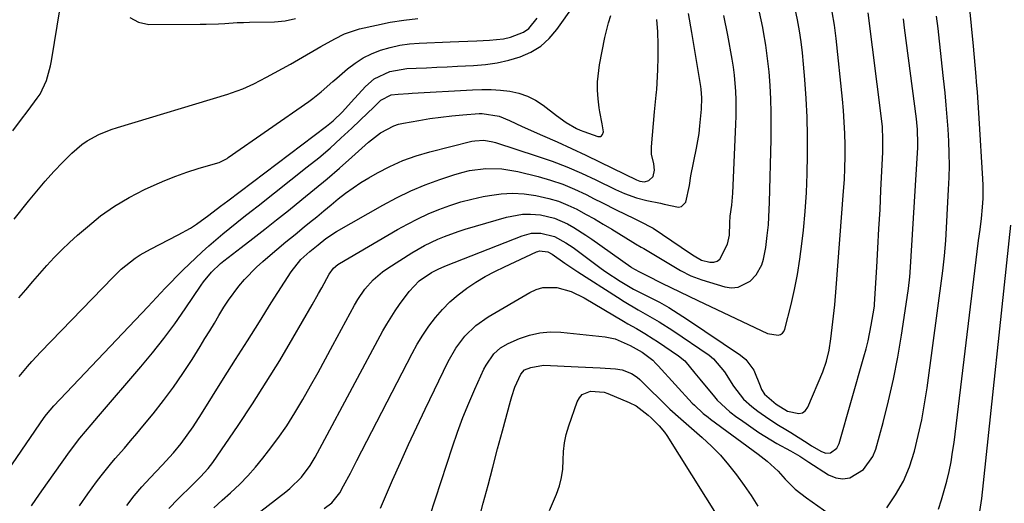
# Model space of a CAD drawing. Units: inches. Extents: x 1873246 to 1878852, y 405528 to 410872.
# Drawn here: x 1876810 to 1877094, y 406579 to 406719 of the extents above; entities that cross this region are included whole.
import ezdxf

# ---------------------------------------------------------------- set-up
doc = ezdxf.new("R2010")
doc.units = ezdxf.units.IN
doc.header["$MEASUREMENT"] = 0
doc.layers.add('7', color=7, linetype='Continuous')
doc.layers.add('8', color=7, linetype='Continuous')

msp = doc.modelspace()

# ---------------------------------------------------------------- linework, layer by layer
at = {"layer": '7', "color": 18}
for points in [[(1876809.99, 406615.93, 1706), (1876812.41, 406618.84, 1706), (1876813.65, 406620.26, 1706), (1876816.23, 406623.03, 1706), (1876836.92, 406644.41, 1706), (1876839.39, 406646.77, 1706), (1876840.69, 406647.88, 1706), (1876843.42, 406649.94, 1706), (1876844.84, 406650.89, 1706), (1876847.81, 406652.58, 1706), (1876855.74, 406656.64, 1706), (1876859.3, 406658.64, 1706), (1876861.02, 406659.75, 1706), (1876864.64, 406662.32, 1706), (1876868.01, 406664.9, 1706), (1876870.03, 406666.45, 1706), (1876898.48, 406687.93, 1706), (1876900.4, 406689.5, 1706), (1876903.05, 406692.1, 1706), (1876905.59, 406694.83, 1706), (1876909.73, 406699.38, 1706), (1876912.22, 406701.55, 1706), (1876916.73, 406703.63, 1706), (1876921.65, 406704.49, 1706), (1876924.26, 406704.61, 1706), (1876927.25, 406704.76, 1706), (1876930.24, 406704.9, 1706), (1876933.22, 406705.05, 1706), (1876936.21, 406705.19, 1706), (1876940.82, 406705.42, 1706), (1876944.24, 406705.72, 1706), (1876947.63, 406706.21, 1706), (1876950.97, 406706.97, 1706), (1876954.27, 406707.91, 1706), (1876957.35, 406709.27, 1706), (1876960.17, 406710.96, 1706), (1876962.62, 406713.17, 1706), (1876964.82, 406715.71, 1706), (1876969.8, 406722.75, 1706)], [(1876866.08, 406578.16, 1718), (1876868.45, 406580.31, 1718), (1876870.82, 406582.44, 1718), (1876873.51, 406584.96, 1718), (1876875.86, 406587.34, 1718), (1876878.08, 406589.84, 1718), (1876880.2, 406592.44, 1718), (1876881.83, 406594.54, 1718), (1876884.48, 406598.11, 1718), (1876887.02, 406601.76, 1718), (1876889.4, 406605.5, 1718), (1876891.68, 406609.32, 1718), (1876893.87, 406613.2, 1718), (1876896.04, 406617.09, 1718), (1876898.19, 406620.99, 1718), (1876900.32, 406624.9, 1718), (1876906.59, 406636.48, 1718), (1876907.5, 406638.04, 1718), (1876909.55, 406641.01, 1718), (1876911.93, 406643.73, 1718), (1876914.65, 406646.07, 1718), (1876916.13, 406647.1, 1718), (1876923.1, 406651.49, 1718), (1876926.73, 406653.59, 1718), (1876930.52, 406655.4, 1718), (1876932.46, 406656.2, 1718), (1876936.4, 406657.64, 1718), (1876938.41, 406658.27, 1718), (1876950.33, 406661.79, 1718), (1876954.9, 406662.63, 1718), (1876957.22, 406662.66, 1718), (1876960.13, 406662.41, 1718), (1876964.12, 406661.48, 1718), (1876967.88, 406659.85, 1718), (1876969.68, 406658.83, 1718), (1876973.18, 406656.62, 1718), (1876974.89, 406655.45, 1718), (1876986.07, 406647.43, 1718), (1876986.33, 406647.26, 1718), (1876988.39, 406646.14, 1718), (1876990.71, 406644.97, 1718), (1876995.07, 406642.8, 1718), (1876997.64, 406641.53, 1718), (1877000.21, 406640.27, 1718), (1877002.79, 406639.03, 1718), (1877005.38, 406637.79, 1718), (1877025.5, 406628.28, 1718), (1877028.53, 406627.8, 1718), (1877029.21, 406628.02, 1718), (1877029.79, 406628.36, 1718), (1877030.2, 406628.89, 1718), (1877030.5, 406629.54, 1718), (1877032.26, 406636.62, 1718), (1877033.25, 406640.95, 1718), (1877034.11, 406645.3, 1718), (1877034.8, 406649.69, 1718), (1877035.37, 406654.09, 1718), (1877035.79, 406658.02, 1718), (1877036.3, 406663.42, 1718), (1877036.69, 406668.83, 1718), (1877036.91, 406674.24, 1718), (1877037.02, 406679.67, 1718), (1877036.98, 406685.09, 1718), (1877036.84, 406690.52, 1718), (1877036.57, 406695.93, 1718), (1877036.19, 406701.35, 1718), (1877035.83, 406705.79, 1718), (1877035.51, 406709, 1718), (1877035.13, 406712.21, 1718), (1877034.65, 406715.39, 1718), (1877034.11, 406718.57, 1718), (1877033.44, 406721.73, 1718)], [(1877074.66, 406577.72, 1728), (1877075.56, 406580.4, 1728), (1877076.36, 406583.11, 1728), (1877077.1, 406585.84, 1728), (1877077.74, 406588.59, 1728), (1877078.31, 406591.36, 1728), (1877078.78, 406594.14, 1728), (1877079.17, 406596.94, 1728), (1877085.83, 406651.87, 1728), (1877086.23, 406655.05, 1728), (1877086.69, 406658.23, 1728), (1877087.1, 406661.41, 1728), (1877087.4, 406664.6, 1728), (1877087.54, 406667.12, 1728), (1877087.57, 406670.93, 1728), (1877087.49, 406672.83, 1728), (1877086.44, 406690.2, 1728), (1877086.15, 406694.72, 1728), (1877085.92, 406697.73, 1728), (1877085.68, 406700.73, 1728), (1877085.55, 406702.23, 1728), (1877084.78, 406710.93, 1728), (1877084.23, 406716.78, 1728), (1877083.62, 406722.62, 1728)], [(1876798.82, 406577.48, 1708), (1876817.18, 406604.1, 1708), (1876817.83, 406604.99, 1708), (1876819.99, 406607.5, 1708), (1876847.09, 406636.01, 1708), (1876848.33, 406637.33, 1708), (1876849.57, 406638.65, 1708), (1876852.02, 406641.31, 1708), (1876853.26, 406642.63, 1708), (1876855.8, 406645.21, 1708), (1876857.1, 406646.47, 1708), (1876862.72, 406651.79, 1708), (1876864.64, 406653.56, 1708), (1876866.59, 406655.29, 1708), (1876868.59, 406656.97, 1708), (1876870.62, 406658.61, 1708), (1876872.67, 406660.23, 1708), (1876874.72, 406661.84, 1708), (1876876.77, 406663.46, 1708), (1876878.83, 406665.07, 1708), (1876892.95, 406676.2, 1708), (1876896.25, 406678.88, 1708), (1876899.5, 406681.62, 1708), (1876902.66, 406684.46, 1708), (1876905.77, 406687.35, 1708), (1876910.36, 406691.76, 1708), (1876911.9, 406693.25, 1708), (1876914.16, 406695.45, 1708), (1876917.09, 406696.97, 1708), (1876919.1, 406697.17, 1708), (1876922.14, 406697.34, 1708), (1876923.15, 406697.4, 1708), (1876940.54, 406698.4, 1708), (1876943.23, 406698.47, 1708), (1876945.92, 406698.45, 1708), (1876948.6, 406698.27, 1708), (1876951.28, 406697.99, 1708), (1876953.88, 406697.43, 1708), (1876956.36, 406696.62, 1708), (1876958.69, 406695.42, 1708), (1876960.91, 406693.97, 1708), (1876964.72, 406691.01, 1708), (1876967.53, 406689.01, 1708), (1876970.51, 406687.29, 1708), (1876971.56, 406686.83, 1708), (1876972.63, 406686.41, 1708), (1876976.64, 406685, 1708), (1876977.04, 406684.96, 1708), (1876977.39, 406685.01, 1708), (1876977.69, 406685.21, 1708), (1876977.96, 406685.51, 1708), (1876978.22, 406686.36, 1708), (1876977.84, 406688.62, 1708), (1876977.18, 406692.08, 1708), (1876977.02, 406693.24, 1708), (1876976.71, 406695.82, 1708), (1876976.53, 406698.28, 1708), (1876976.51, 406700.72, 1708), (1876977.09, 406705.59, 1708), (1876978.65, 406713.43, 1708), (1876979.71, 406717.7, 1708), (1876980.39, 406719.79, 1708)], [(1876808.59, 406661.23, 1702), (1876812.69, 406666.4, 1702), (1876815.06, 406669.29, 1702), (1876817.49, 406672.12, 1702), (1876820.02, 406674.88, 1702), (1876822.61, 406677.57, 1702), (1876825.18, 406680.16, 1702), (1876828.05, 406682.65, 1702), (1876829.62, 406683.72, 1702), (1876832.97, 406685.54, 1702), (1876836.49, 406687, 1702), (1876838.31, 406687.6, 1702), (1876870.05, 406697.16, 1702), (1876871.15, 406697.51, 1702), (1876874.39, 406698.73, 1702), (1876877.53, 406700.17, 1702), (1876881.18, 406702.06, 1702), (1876883.51, 406703.29, 1702), (1876885.82, 406704.54, 1702), (1876888.12, 406705.83, 1702), (1876890.41, 406707.13, 1702), (1876896.89, 406710.88, 1702), (1876900.9, 406713.11, 1702), (1876903.64, 406714.47, 1702), (1876907.97, 406715.92, 1702), (1876912.84, 406717.05, 1702), (1876916.79, 406717.84, 1702), (1876920.75, 406718.48, 1702), (1876924.75, 406718.88, 1702)], [(1876809.86, 406638.54, 1704), (1876811.87, 406640.9, 1704), (1876813.89, 406643.24, 1704), (1876815.94, 406645.56, 1704), (1876818, 406647.87, 1704), (1876820.11, 406650.13, 1704), (1876822.28, 406652.34, 1704), (1876824.52, 406654.48, 1704), (1876826.81, 406656.56, 1704), (1876829.63, 406659.03, 1704), (1876833.46, 406662.11, 1704), (1876837.45, 406664.95, 1704), (1876841.67, 406667.44, 1704), (1876846.04, 406669.69, 1704), (1876848.87, 406671, 1704), (1876851.97, 406672.35, 1704), (1876855.1, 406673.6, 1704), (1876858.28, 406674.72, 1704), (1876861.5, 406675.74, 1704), (1876867.17, 406677.4, 1704), (1876867.58, 406677.53, 1704), (1876868.75, 406678.04, 1704), (1876869.85, 406678.68, 1704), (1876870.2, 406678.92, 1704), (1876893.38, 406695.03, 1704), (1876894.59, 406695.91, 1704), (1876896.94, 406697.78, 1704), (1876900.32, 406700.76, 1704), (1876901.45, 406701.75, 1704), (1876904.53, 406704.4, 1704), (1876906.73, 406706.07, 1704), (1876909.03, 406707.56, 1704), (1876911.49, 406708.77, 1704), (1876914.05, 406709.79, 1704), (1876916.83, 406710.59, 1704), (1876919.56, 406711.21, 1704), (1876922.34, 406711.59, 1704), (1876925.14, 406711.82, 1704), (1876934.06, 406712.18, 1704), (1876936.63, 406712.29, 1704), (1876939.21, 406712.39, 1704), (1876941.78, 406712.5, 1704), (1876945.4, 406712.65, 1704), (1876949.45, 406713.1, 1704), (1876951.43, 406713.55, 1704), (1876955.18, 406714.95, 1704), (1876956.76, 406716.01, 1704), (1876959.13, 406719.06, 1704)], [(1876827.34, 406578.67, 1712), (1876829.77, 406582.2, 1712), (1876832.29, 406585.66, 1712), (1876833.59, 406587.36, 1712), (1876836.29, 406590.68, 1712), (1876837.68, 406592.3, 1712), (1876840.3, 406595.29, 1712), (1876842.09, 406597.37, 1712), (1876843.86, 406599.48, 1712), (1876845.61, 406601.6, 1712), (1876848.57, 406605.22, 1712), (1876851.55, 406609, 1712), (1876854.42, 406612.86, 1712), (1876857.15, 406616.82, 1712), (1876859.78, 406620.85, 1712), (1876862.13, 406624.59, 1712), (1876863.5, 406626.81, 1712), (1876864.86, 406629.03, 1712), (1876866.2, 406631.27, 1712), (1876867.53, 406633.52, 1712), (1876868.95, 406635.83, 1712), (1876870.31, 406637.91, 1712), (1876873.29, 406641.9, 1712), (1876874.91, 406643.8, 1712), (1876878.36, 406647.37, 1712), (1876880.2, 406649.05, 1712), (1876881.59, 406650.24, 1712), (1876884.19, 406652.46, 1712), (1876886.8, 406654.65, 1712), (1876889.43, 406656.82, 1712), (1876892.08, 406658.98, 1712), (1876893.6, 406660.2, 1712), (1876895.68, 406661.89, 1712), (1876897.76, 406663.58, 1712), (1876899.83, 406665.28, 1712), (1876901.89, 406667, 1712), (1876903.99, 406668.66, 1712), (1876906.14, 406670.24, 1712), (1876908.37, 406671.7, 1712), (1876910.66, 406673.09, 1712), (1876913.14, 406674.5, 1712), (1876916.77, 406676.37, 1712), (1876920.48, 406678.04, 1712), (1876924.32, 406679.4, 1712), (1876928.24, 406680.56, 1712), (1876940.38, 406683.6, 1712), (1876941.23, 406683.77, 1712), (1876943.79, 406683.9, 1712), (1876946.34, 406683.48, 1712), (1876947.17, 406683.24, 1712), (1876959.15, 406679.36, 1712), (1876963.46, 406677.86, 1712), (1876967.72, 406676.23, 1712), (1876971.9, 406674.42, 1712), (1876976.03, 406672.48, 1712), (1876981.66, 406669.69, 1712), (1876984.26, 406668.53, 1712), (1876987.73, 406667.32, 1712), (1876990.68, 406666.56, 1712), (1876994.68, 406665.77, 1712), (1876995.67, 406665.53, 1712), (1876999.86, 406664.67, 1712), (1877000.68, 406664.86, 1712), (1877001.91, 406666.1, 1712), (1877002.99, 406670.84, 1712), (1877003.39, 406673.61, 1712), (1877005.01, 406681.62, 1712), (1877005.75, 406685.88, 1712), (1877006.03, 406688.02, 1712), (1877006.5, 406692.85, 1712), (1877006.57, 406696.12, 1712), (1877006.35, 406698.56, 1712), (1877006.23, 406699.36, 1712), (1877003.71, 406714.89, 1712), (1877002.72, 406720.39, 1712)], [(1876840.98, 406578.78, 1714), (1876843.08, 406581.56, 1714), (1876845.32, 406584.22, 1714), (1876847.67, 406586.8, 1714), (1876851.15, 406590.38, 1714), (1876854.47, 406594, 1714), (1876856.64, 406596.66, 1714), (1876858.4, 406599.04, 1714), (1876860.06, 406601.49, 1714), (1876862.48, 406605.22, 1714), (1876868.84, 406615.34, 1714), (1876872.28, 406620.78, 1714), (1876875.71, 406626.22, 1714), (1876879.16, 406631.66, 1714), (1876882.6, 406637.09, 1714), (1876888.29, 406646.02, 1714), (1876891.14, 406649.54, 1714), (1876893.66, 406651.84, 1714), (1876896.09, 406653.82, 1714), (1876898.3, 406655.58, 1714), (1876901.41, 406657.68, 1714), (1876914.72, 406665.25, 1714), (1876918.69, 406667.36, 1714), (1876922.73, 406669.31, 1714), (1876926.87, 406671.02, 1714), (1876931.08, 406672.58, 1714), (1876935.16, 406673.95, 1714), (1876937.41, 406674.61, 1714), (1876939.68, 406675.15, 1714), (1876944.32, 406675.76, 1714), (1876948.98, 406675.7, 1714), (1876953.58, 406674.92, 1714), (1876959.42, 406673.46, 1714), (1876962.98, 406672.43, 1714), (1876966.49, 406671.25, 1714), (1876969.91, 406669.82, 1714), (1876973.27, 406668.24, 1714), (1876975.59, 406667.05, 1714), (1876977.75, 406665.95, 1714), (1876982.08, 406663.79, 1714), (1876984.26, 406662.72, 1714), (1876987.3, 406661.26, 1714), (1876988.63, 406660.63, 1714), (1876992.56, 406658.63, 1714), (1877003.29, 406651.35, 1714), (1877004.34, 406650.65, 1714), (1877006.51, 406649.39, 1714), (1877008.88, 406648.82, 1714), (1877009.97, 406648.84, 1714), (1877010.93, 406649.1, 1714), (1877011.72, 406649.72, 1714), (1877013.95, 406653.96, 1714), (1877014.55, 406656.57, 1714), (1877014.62, 406660.11, 1714), (1877014.72, 406662.05, 1714), (1877015.15, 406665.2, 1714), (1877015.37, 406667.48, 1714), (1877015.44, 406668.63, 1714), (1877016.39, 406688.48, 1714), (1877016.47, 406690.83, 1714), (1877016.46, 406695.54, 1714), (1877016.38, 406697.89, 1714), (1877015.99, 406702.58, 1714), (1877015.67, 406704.91, 1714), (1877015.3, 406707.23, 1714), (1877014.07, 406714.1, 1714), (1877012.91, 406719.82, 1714)], [(1876853.05, 406577.94, 1716), (1876855.8, 406580.76, 1716), (1876859.86, 406584.73, 1716), (1876860.64, 406585.5, 1716), (1876862.19, 406587.04, 1716), (1876864.42, 406589.43, 1716), (1876865.09, 406590.29, 1716), (1876865.73, 406591.18, 1716), (1876873.04, 406601.87, 1716), (1876877.15, 406608.03, 1716), (1876881.16, 406614.25, 1716), (1876885.03, 406620.57, 1716), (1876888.81, 406626.94, 1716), (1876894.35, 406636.55, 1716), (1876896.2, 406639.79, 1716), (1876897.11, 406641.41, 1716), (1876899.28, 406645.35, 1716), (1876900.55, 406647.1, 1716), (1876901.79, 406648.15, 1716), (1876902.25, 406648.44, 1716), (1876918.89, 406658.17, 1716), (1876921.8, 406659.79, 1716), (1876924.76, 406661.31, 1716), (1876927.78, 406662.7, 1716), (1876930.85, 406664.01, 1716), (1876933.98, 406665.14, 1716), (1876937.15, 406666.16, 1716), (1876940.36, 406666.99, 1716), (1876943.62, 406667.7, 1716), (1876945.4, 406668.03, 1716), (1876948.74, 406668.46, 1716), (1876952.08, 406668.64, 1716), (1876955.42, 406668.45, 1716), (1876958.76, 406668.01, 1716), (1876962.55, 406667.16, 1716), (1876965.3, 406666.33, 1716), (1876967.95, 406665.26, 1716), (1876970.55, 406664.03, 1716), (1876973.1, 406662.65, 1716), (1876975.62, 406661.24, 1716), (1876978.12, 406659.78, 1716), (1876980.6, 406658.29, 1716), (1876986.72, 406654.54, 1716), (1876987.5, 406654.07, 1716), (1876989.09, 406653.18, 1716), (1876989.48, 406652.95, 1716), (1876989.87, 406652.72, 1716), (1876994.61, 406649.87, 1716), (1876996.06, 406649, 1716), (1876998.96, 406647.29, 1716), (1877000.41, 406646.44, 1716), (1877003.4, 406644.93, 1716), (1877006.55, 406643.77, 1716), (1877013.14, 406641.74, 1716), (1877015.11, 406641.47, 1716), (1877017, 406641.58, 1716), (1877020.43, 406643.35, 1716), (1877022.17, 406645.14, 1716), (1877023.82, 406648.01, 1716), (1877024.32, 406649.64, 1716), (1877024.94, 406653.07, 1716), (1877025.4, 406656.52, 1716), (1877025.71, 406659.56, 1716), (1877025.89, 406661.73, 1716), (1877026.09, 406666.08, 1716), (1877026.53, 406684.09, 1716), (1877026.57, 406687.98, 1716), (1877026.55, 406691.87, 1716), (1877026.42, 406695.76, 1716), (1877026.23, 406699.65, 1716), (1877025.91, 406703.53, 1716), (1877025.51, 406707.39, 1716), (1877024.96, 406711.24, 1716), (1877024.33, 406715.08, 1716), (1877024.1, 406716.34, 1716), (1877023.18, 406720.77, 1716)], [(1876897.82, 406577.94, 1722), (1876900.05, 406579.61, 1722), (1876902.36, 406582.46, 1722), (1876903.42, 406584.44, 1722), (1876905.36, 406588.07, 1722), (1876907.26, 406591.71, 1722), (1876923.14, 406622.5, 1722), (1876924.64, 406625.21, 1722), (1876926.24, 406627.85, 1722), (1876928, 406630.4, 1722), (1876929.86, 406632.88, 1722), (1876931.88, 406635.21, 1722), (1876934.04, 406637.41, 1722), (1876936.37, 406639.41, 1722), (1876938.83, 406641.28, 1722), (1876938.88, 406641.31, 1722), (1876941.5, 406643.03, 1722), (1876944.18, 406644.65, 1722), (1876946.93, 406646.13, 1722), (1876949.74, 406647.52, 1722), (1876958.91, 406651.76, 1722), (1876959.37, 406651.93, 1722), (1876959.85, 406652.06, 1722), (1876962.23, 406651.79, 1722), (1876963.43, 406651.13, 1722), (1876967.14, 406648.54, 1722), (1876970.9, 406646.02, 1722), (1876982.24, 406638.76, 1722), (1876984.21, 406637.52, 1722), (1876988.21, 406635.14, 1722), (1876990.24, 406634, 1722), (1876994.26, 406631.66, 1722), (1876998.17, 406629.14, 1722), (1877008.66, 406622.05, 1722), (1877009.96, 406621.04, 1722), (1877013.08, 406617.3, 1722), (1877015.68, 406613.14, 1722), (1877018.59, 406609.42, 1722), (1877020.92, 406607.31, 1722), (1877022.67, 406605.96, 1722), (1877025.81, 406603.74, 1722), (1877028.66, 406601.91, 1722), (1877030.78, 406600.65, 1722), (1877032.18, 406599.79, 1722), (1877037.21, 406596.6, 1722), (1877038.15, 406596.01, 1722), (1877041.04, 406594.36, 1722), (1877042.28, 406593.84, 1722), (1877043.65, 406593.92, 1722), (1877045.43, 406595.28, 1722), (1877046.1, 406596.66, 1722), (1877053.25, 406621.62, 1722), (1877053.86, 406623.88, 1722), (1877054.42, 406626.15, 1722), (1877055.36, 406630.73, 1722), (1877056.2, 406635.58, 1722), (1877056.27, 406636.28, 1722), (1877056.3, 406636.75, 1722), (1877056.93, 406647.35, 1722), (1877057.26, 406652.89, 1722), (1877057.57, 406658.42, 1722), (1877057.86, 406663.96, 1722), (1877058.13, 406669.5, 1722), (1877058.66, 406680.48, 1722), (1877058.71, 406681.69, 1722), (1877058.72, 406684.11, 1722), (1877058.55, 406687.72, 1722), (1877058.3, 406690.13, 1722), (1877054.47, 406720.55, 1722)], [(1876914.06, 406578.08, 1724), (1876917.51, 406586.06, 1724), (1876919.78, 406591.21, 1724), (1876922.09, 406596.35, 1724), (1876924.47, 406601.45, 1724), (1876926.89, 406606.54, 1724), (1876933.53, 406620.26, 1724), (1876935.7, 406624.06, 1724), (1876938.36, 406627.54, 1724), (1876941.49, 406630.59, 1724), (1876945.07, 406633.09, 1724), (1876957, 406640.11, 1724), (1876958.88, 406640.95, 1724), (1876960.8, 406641.51, 1724), (1876964.85, 406641.49, 1724), (1876968.91, 406640.36, 1724), (1876972.7, 406638.54, 1724), (1876984.05, 406631.84, 1724), (1876985.28, 406631.12, 1724), (1876987.73, 406629.7, 1724), (1876990.19, 406628.28, 1724), (1876992.59, 406626.78, 1724), (1876993.78, 406626, 1724), (1876999.86, 406621.89, 1724), (1877001.64, 406620.46, 1724), (1877004.57, 406616.93, 1724), (1877006.02, 406615.13, 1724), (1877010.16, 406610.07, 1724), (1877010.98, 406609.12, 1724), (1877014.64, 406605.74, 1724), (1877016.64, 406604.23, 1724), (1877017.66, 406603.51, 1724), (1877023, 406599.86, 1724), (1877024.68, 406598.75, 1724), (1877028.13, 406596.68, 1724), (1877032.09, 406594.57, 1724), (1877034.77, 406592.97, 1724), (1877037.39, 406591.26, 1724), (1877043.03, 406587.64, 1724), (1877045.1, 406586.8, 1724), (1877047.16, 406586.44, 1724), (1877049.22, 406586.81, 1724), (1877053.11, 406589.16, 1724), (1877055.82, 406592.86, 1724), (1877056.69, 406595.06, 1724), (1877058.76, 406602.72, 1724), (1877060.33, 406608.94, 1724), (1877061.76, 406615.18, 1724), (1877062.98, 406621.48, 1724), (1877064.05, 406627.8, 1724), (1877065.99, 406640.6, 1724), (1877066.09, 406641.26, 1724), (1877066.44, 406644.56, 1724), (1877066.53, 406645.88, 1724), (1877068.71, 406681.81, 1724), (1877068.75, 406682.84, 1724), (1877068.68, 406686.96, 1724), (1877068.49, 406689.01, 1724), (1877068.37, 406690.03, 1724), (1877064.93, 406716.28, 1724), (1877064.6, 406718.78, 1724)], [(1877059.81, 406578.17, 1726), (1877062.36, 406581.92, 1726), (1877064.58, 406585.82, 1726), (1877066.32, 406589.96, 1726), (1877067.78, 406594.42, 1726), (1877068.89, 406598.94, 1726), (1877069.88, 406603.48, 1726), (1877070.69, 406608.06, 1726), (1877071.4, 406612.66, 1726), (1877075.91, 406646.29, 1726), (1877076.45, 406650.68, 1726), (1877076.81, 406655.09, 1726), (1877077.63, 406669.69, 1726), (1877077.77, 406673.17, 1726), (1877077.84, 406676.65, 1726), (1877077.79, 406680.12, 1726), (1877077.67, 406683.6, 1726), (1877077.46, 406687.08, 1726), (1877077.22, 406690.55, 1726), (1877076.92, 406694.02, 1726), (1877076.59, 406697.49, 1726), (1877076.15, 406701.64, 1726), (1877075.77, 406705.24, 1726), (1877075.38, 406708.83, 1726), (1877074.99, 406712.43, 1726), (1877074.6, 406716.02, 1726), (1877074.17, 406719.61, 1726)], [(1876926.64, 406570.74, 1726), (1876934.76, 406595.72, 1726), (1876936.21, 406599.94, 1726), (1876937.76, 406604.11, 1726), (1876939.44, 406608.23, 1726), (1876941.22, 406612.32, 1726), (1876943.83, 406618.05, 1726), (1876944.42, 406619.21, 1726), (1876946.64, 406622.41, 1726), (1876948.55, 406624.14, 1726), (1876950.78, 406625.41, 1726), (1876954.07, 406626.83, 1726), (1876956.96, 406627.82, 1726), (1876959.89, 406628.5, 1726), (1876962.9, 406628.73, 1726), (1876965.95, 406628.65, 1726), (1876978.77, 406627.34, 1726), (1876981.58, 406626.78, 1726), (1876985.96, 406624.85, 1726), (1876987.69, 406623.92, 1726), (1876989.36, 406622.88, 1726), (1876992.42, 406620.66, 1726), (1876993.35, 406619.68, 1726), (1876993.96, 406619.01, 1726), (1877003.79, 406608.28, 1726), (1877004.4, 406607.64, 1726), (1877006.97, 406605.27, 1726), (1877008.34, 406604.18, 1726), (1877009.04, 406603.66, 1726), (1877022.78, 406593.61, 1726), (1877025.34, 406591.61, 1726), (1877028.52, 406588.66, 1726), (1877030.56, 406586.43, 1726), (1877033.46, 406583.55, 1726), (1877036.66, 406581.02, 1726), (1877049.71, 406571.83, 1726)], [(1876941.93, 406573.01, 1728), (1876943.63, 406579.51, 1728), (1876944.99, 406584.7, 1728), (1876946.36, 406589.88, 1728), (1876947.74, 406595.07, 1728), (1876949.12, 406600.25, 1728), (1876951.42, 406608.86, 1728), (1876951.81, 406610.19, 1728), (1876952.73, 406612.81, 1728), (1876954.43, 406616.61, 1728), (1876955.54, 406617.81, 1728), (1876957.28, 406618.56, 1728), (1876961, 406619.15, 1728), (1876970.95, 406618.74, 1728), (1876973.07, 406618.65, 1728), (1876977.32, 406618.42, 1728), (1876981.72, 406618.13, 1728), (1876983.64, 406617.84, 1728), (1876986.35, 406616.79, 1728), (1876987.96, 406615.71, 1728), (1876988.69, 406615.07, 1728), (1876997.39, 406606.55, 1728), (1877000.48, 406603.77, 1728), (1877006.67, 406598.39, 1728), (1877009.35, 406595.89, 1728), (1877011.9, 406593.29, 1728), (1877014.28, 406590.52, 1728), (1877016.54, 406587.65, 1728), (1877018.72, 406584.59, 1728), (1877020.75, 406581.64, 1728), (1877022.7, 406578.63, 1728)]]:
    msp.add_polyline3d(points, dxfattribs=at)
at = {"layer": '8', "color": 18}
for points in [[(1876808.13, 406686.65, 1700), (1876810.34, 406689.55, 1700), (1876812.55, 406692.47, 1700), (1876815.19, 406695.99, 1700), (1876816, 406697.19, 1700), (1876817.9, 406701.07, 1700), (1876819.05, 406705.27, 1700), (1876819.32, 406706.7, 1700), (1876823.42, 406732.04, 1700)], [(1876841.84, 406719.18, 1700), (1876844.33, 406717.89, 1700), (1876847.33, 406717.22, 1700), (1876862.09, 406717.26, 1700), (1876863.87, 406717.28, 1700), (1876867.43, 406717.41, 1700), (1876869.21, 406717.53, 1700), (1876872.77, 406717.74, 1700), (1876874.55, 406717.81, 1700), (1876876.33, 406717.86, 1700), (1876883.48, 406718.01, 1700), (1876886.55, 406718.27, 1700), (1876889.56, 406718.91, 1700)], [(1876874.51, 406573.26, 1720), (1876886.77, 406582.76, 1720), (1876887.93, 406583.71, 1720), (1876891.27, 406586.95, 1720), (1876893.83, 406590.32, 1720), (1876895.25, 406592.76, 1720), (1876896.61, 406595.24, 1720), (1876897.28, 406596.49, 1720), (1876914.71, 406629.06, 1720), (1876915.82, 406631.02, 1720), (1876918.23, 406634.81, 1720), (1876919.53, 406636.64, 1720), (1876922.29, 406640.34, 1720), (1876925.21, 406643.4, 1720), (1876928.7, 406645.86, 1720), (1876930.85, 406646.94, 1720), (1876932.33, 406647.57, 1720), (1876933.07, 406647.87, 1720), (1876954.81, 406656.43, 1720), (1876957.48, 406657.14, 1720), (1876960.23, 406657.2, 1720), (1876964.12, 406656.25, 1720), (1876967.41, 406654.42, 1720), (1876969.49, 406652.99, 1720), (1876977.56, 406647, 1720), (1876978.9, 406646.03, 1720), (1876983.04, 406643.31, 1720), (1876986.86, 406641.09, 1720), (1876987.85, 406640.58, 1720), (1876991.52, 406638.74, 1720), (1876994.33, 406637.27, 1720), (1876997.09, 406635.73, 1720), (1876999.78, 406634.08, 1720), (1877002.44, 406632.36, 1720), (1877017.73, 406622.02, 1720), (1877019.24, 406620.77, 1720), (1877021.57, 406617.76, 1720), (1877023.38, 406613.22, 1720), (1877023.78, 406612.22, 1720), (1877024.58, 406610.83, 1720), (1877027.98, 406607.99, 1720), (1877031.23, 406605.98, 1720), (1877034.51, 406605.27, 1720), (1877035.54, 406605.49, 1720), (1877036.38, 406606.15, 1720), (1877037.08, 406607.08, 1720), (1877041.4, 406617.23, 1720), (1877042.5, 406620.31, 1720), (1877043.21, 406623.51, 1720), (1877043.7, 406626.77, 1720), (1877044.11, 406630.03, 1720), (1877044.3, 406631.66, 1720), (1877044.82, 406636.56, 1720), (1877045.25, 406641.48, 1720), (1877047.38, 406669.25, 1720), (1877047.59, 406672.56, 1720), (1877047.74, 406675.87, 1720), (1877047.8, 406679.19, 1720), (1877047.79, 406682.51, 1720), (1877047.7, 406685.82, 1720), (1877047.55, 406689.14, 1720), (1877047.31, 406692.45, 1720), (1877047.02, 406695.75, 1720), (1877045.22, 406713.19, 1720), (1877044.74, 406717, 1720), (1877044.1, 406720.8, 1720)], [(1876813.56, 406578.74, 1710), (1876815.86, 406582.05, 1710), (1876818.17, 406585.35, 1710), (1876824.5, 406594.27, 1710), (1876827.5, 406598.22, 1710), (1876830.7, 406602.01, 1710), (1876831.78, 406603.26, 1710), (1876832.86, 406604.52, 1710), (1876845.04, 406618.67, 1710), (1876848.41, 406622.73, 1710), (1876851.68, 406626.86, 1710), (1876854.8, 406631.11, 1710), (1876857.83, 406635.43, 1710), (1876862.38, 406642.19, 1710), (1876863.07, 406643.17, 1710), (1876865.36, 406645.96, 1710), (1876867.98, 406648.44, 1710), (1876868.92, 406649.2, 1710), (1876873.88, 406653, 1710), (1876877.31, 406655.64, 1710), (1876880.72, 406658.3, 1710), (1876884.12, 406660.99, 1710), (1876887.5, 406663.69, 1710), (1876891.39, 406666.81, 1710), (1876895.03, 406669.79, 1710), (1876898.65, 406672.81, 1710), (1876902.21, 406675.88, 1710), (1876905.74, 406678.99, 1710), (1876910.58, 406683.31, 1710), (1876914.03, 406686, 1710), (1876917.86, 406688.08, 1710), (1876919.23, 406688.51, 1710), (1876920.65, 406688.84, 1710), (1876925.04, 406689.61, 1710), (1876928.21, 406690.11, 1710), (1876931.38, 406690.56, 1710), (1876934.57, 406690.91, 1710), (1876937.76, 406691.2, 1710), (1876942.48, 406691.57, 1710), (1876943.32, 406691.61, 1710), (1876948.23, 406690.86, 1710), (1876951.14, 406689.54, 1710), (1876954.83, 406687.87, 1710), (1876960.72, 406685.28, 1710), (1876964.89, 406683.41, 1710), (1876969.05, 406681.52, 1710), (1876973.18, 406679.58, 1710), (1876977.3, 406677.6, 1710), (1876987.76, 406672.52, 1710), (1876988.66, 406672.16, 1710), (1876990.05, 406671.89, 1710), (1876991.33, 406672.31, 1710), (1876992.58, 406673.51, 1710), (1876992.96, 406675.24, 1710), (1876992.71, 406677.08, 1710), (1876992.1, 406679.91, 1710), (1876992.05, 406680.94, 1710), (1876992.08, 406681.98, 1710), (1876992.94, 406692.09, 1710), (1876993.44, 406696.91, 1710), (1876993.5, 406697.72, 1710), (1876993.56, 406698.53, 1710), (1876993.87, 406704.17, 1710), (1876993.99, 406707.8, 1710), (1876994, 406711.43, 1710), (1876993.85, 406715.05, 1710), (1876993.59, 406718.67, 1710)], [(1877086.56, 406577.09, 1730), (1877087.21, 406580.84, 1730), (1877095.5, 406659.47, 1730)], [(1876962.73, 406577.36, 1730), (1876964.71, 406582.04, 1730), (1876965.54, 406584.42, 1730), (1876966.17, 406586.83, 1730), (1876966.49, 406589.3, 1730), (1876966.62, 406591.82, 1730), (1876966.71, 406594.34, 1730), (1876966.98, 406596.83, 1730), (1876967.51, 406599.28, 1730), (1876968.22, 406601.71, 1730), (1876970.65, 406608.68, 1730), (1876971.3, 406609.83, 1730), (1876972.13, 406610.74, 1730), (1876974.49, 406611.67, 1730), (1876978.43, 406611.39, 1730), (1876979.51, 406611.03, 1730), (1876985.66, 406608.49, 1730), (1876987.68, 406607.46, 1730), (1876991.14, 406604.78, 1730), (1876992.01, 406603.99, 1730), (1876994.3, 406601.76, 1730), (1876995.78, 406599.95, 1730), (1876996.44, 406598.98, 1730), (1877014.72, 406569.87, 1730)]]:
    msp.add_polyline3d(points, dxfattribs=at)

doc.saveas('drawing.dxf')
